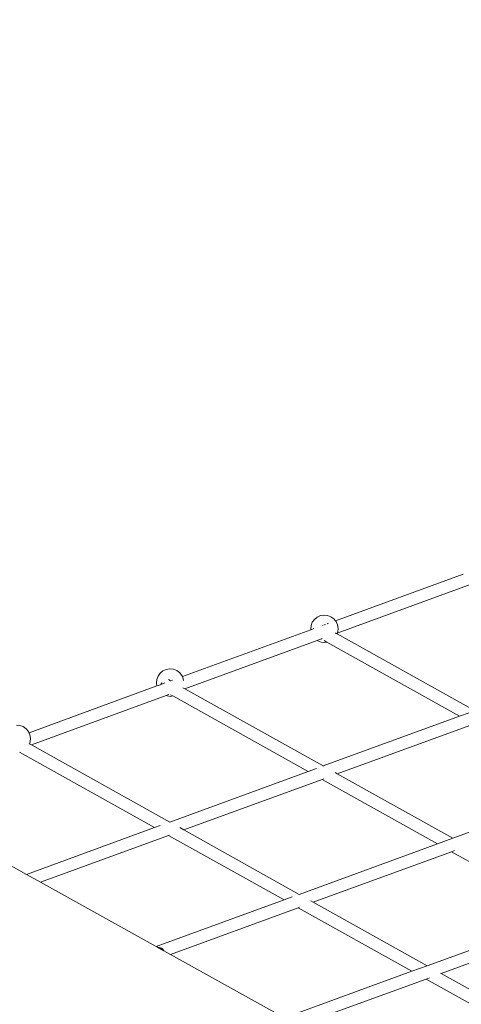
# Model space of a CAD drawing. Units: millimetres. Extents: x 193 to 484, y 89 to 293.
# Drawn here: x 304 to 313, y 207 to 228 of the extents above; entities that cross this region are included whole.
import ezdxf

# ---------------------------------------------------------------- set-up
doc = ezdxf.new("R2010")
doc.units = ezdxf.units.MM
doc.header["$MEASUREMENT"] = 0
doc.layers.add('DEFAULT', color=7, linetype='Continuous', lineweight=0)

msp = doc.modelspace()

# ---------------------------------------------------------------- linework, layer by layer
at = {"layer": 'DEFAULT', "color": 18, "lineweight": 20, "true_color": 0x000000}
for p, q in [((310.555, 214.933), (313.351, 215.955)), ((310.597, 214.665), (313.519, 215.733)), ((310.023, 214.827), (310.05, 214.9)), ((310.05, 214.9), (310.096, 214.964)), ((310.096, 214.964), (310.157, 215.013)), ((310.157, 215.013), (310.228, 215.045)), ((310.228, 215.045), (310.305, 215.058)), ((310.305, 215.058), (310.383, 215.05)), ((310.383, 215.05), (310.457, 215.022)), ((310.457, 215.022), (310.52, 214.977)), ((310.52, 214.977), (310.555, 214.933)), ((310.545, 214.93), (310.555, 214.933)), ((310.555, 214.933), (310.57, 214.916)), ((310.57, 214.916), (310.602, 214.844)), ((307.212, 213.711), (310.017, 214.736)), ((310.015, 214.749), (310.023, 214.827)), ((310.017, 214.736), (310.015, 214.749)), ((310.017, 214.736), (310.084, 214.761)), ((310.168, 214.792), (310.17, 214.792)), ((310.271, 214.829), (310.291, 214.837)), ((310.312, 214.844), (310.337, 214.853)), ((310.373, 214.866), (310.403, 214.878)), ((310.606, 214.689), (310.597, 214.665)), ((310.602, 214.844), (310.614, 214.767)), ((310.614, 214.767), (310.606, 214.689)), ((307.264, 213.446), (310.158, 214.504)), ((310.158, 214.504), (310.245, 214.536)), ((310.172, 214.494), (310.158, 214.504)), ((310.246, 214.466), (310.172, 214.494)), ((310.245, 214.536), (310.264, 214.543)), ((310.245, 214.536), (310.26, 214.527)), ((310.309, 214.5), (310.37, 214.466)), ((310.556, 214.668), (310.575, 214.657)), ((310.575, 214.657), (310.597, 214.665)), ((310.575, 214.657), (310.591, 214.648)), ((310.597, 214.665), (310.591, 214.648)), ((310.591, 214.648), (313.598, 212.968)), ((310.324, 214.458), (310.246, 214.466)), ((310.37, 214.466), (310.324, 214.458)), ((310.37, 214.466), (313.268, 212.847)), ((306.727, 213.785), (306.787, 213.835)), ((306.787, 213.835), (306.859, 213.867)), ((306.859, 213.867), (306.936, 213.88)), ((306.936, 213.88), (307.014, 213.872)), ((307.014, 213.872), (307.087, 213.844)), ((307.087, 213.844), (307.151, 213.798)), ((306.645, 213.571), (306.653, 213.649)), ((306.653, 213.649), (306.681, 213.722)), ((306.681, 213.722), (306.727, 213.785)), ((306.944, 213.625), (306.905, 213.646)), ((306.957, 213.618), (306.954, 213.619)), ((306.954, 213.616), (306.957, 213.618)), ((306.957, 213.618), (306.993, 213.631)), ((307.151, 213.798), (307.2, 213.738)), ((307.2, 213.738), (307.212, 213.711)), ((307.212, 213.711), (307.232, 213.666)), ((307.232, 213.666), (307.239, 213.626)), ((303.86, 212.485), (306.655, 213.507)), ((306.655, 213.507), (306.645, 213.571)), ((306.655, 213.507), (306.732, 213.535)), ((306.739, 213.538), (306.741, 213.539)), ((306.761, 213.574), (306.741, 213.539)), ((306.741, 213.539), (306.831, 213.572)), ((307.264, 213.446), (307.224, 213.468)), ((310.287, 211.757), (307.264, 213.446)), ((303.911, 212.22), (306.854, 213.296)), ((306.854, 213.296), (306.914, 213.318)), ((306.876, 213.288), (306.854, 213.296)), ((306.954, 213.28), (306.876, 213.288)), ((306.986, 213.296), (306.953, 213.314)), ((307.001, 213.288), (306.954, 213.28)), ((309.957, 211.636), (307.001, 213.288)), ((310.287, 211.757), (313.268, 212.847)), ((313.268, 212.847), (313.477, 212.923)), ((303.584, 212.653), (303.662, 212.645)), ((303.662, 212.645), (303.735, 212.618)), ((303.735, 212.618), (303.798, 212.572)), ((303.798, 212.572), (303.848, 212.511)), ((310.594, 211.585), (313.575, 212.675)), ((303.848, 212.511), (303.86, 212.485)), ((303.85, 212.482), (303.86, 212.485)), ((303.86, 212.485), (303.88, 212.44)), ((303.88, 212.44), (303.893, 212.362)), ((303.893, 212.362), (303.885, 212.284)), ((303.869, 212.243), (303.86, 212.248)), ((303.885, 212.284), (303.869, 212.243)), ((303.911, 212.22), (303.869, 212.243)), ((306.934, 210.531), (303.911, 212.22)), ((306.603, 210.41), (303.649, 212.061)), ((309.957, 211.636), (310.142, 211.704)), ((310.283, 211.756), (310.287, 211.757)), ((306.934, 210.531), (309.957, 211.636)), ((307.241, 210.36), (310.264, 211.465)), ((310.264, 211.465), (310.3, 211.478)), ((312.788, 210.055), (310.264, 211.465)), ((310.549, 211.611), (310.549, 211.611)), ((310.594, 211.585), (310.549, 211.611)), ((313.118, 210.175), (310.594, 211.585)), ((313.118, 210.175), (316.099, 211.265)), ((301.42, 210.711), (303.802, 209.386)), ((303.802, 209.386), (306.603, 210.41)), ((306.603, 210.41), (306.723, 210.454)), ((306.938, 210.529), (306.934, 210.531)), ((307.241, 210.36), (307.153, 210.409)), ((304.11, 209.215), (306.911, 210.239)), ((306.911, 210.239), (306.922, 210.243)), ((309.435, 208.829), (306.911, 210.239)), ((309.765, 208.949), (307.241, 210.36)), ((312.788, 210.055), (313.118, 210.175)), ((309.765, 208.949), (312.788, 210.055)), ((310.072, 208.778), (313.095, 209.883)), ((313.095, 209.883), (313.161, 209.907)), ((315.582, 208.493), (313.095, 209.883)), ((303.802, 209.386), (304.11, 209.215)), ((304.11, 209.215), (306.641, 207.807)), ((309.435, 208.829), (309.609, 208.892)), ((309.763, 208.949), (309.765, 208.949)), ((306.641, 207.807), (309.435, 208.829)), ((306.949, 207.636), (309.742, 208.657)), ((309.742, 208.657), (309.773, 208.669)), ((312.229, 207.268), (309.742, 208.657)), ((310.072, 208.778), (310.021, 208.806)), ((312.559, 207.388), (310.072, 208.778)), ((312.559, 207.388), (315.582, 208.493)), ((312.866, 207.217), (315.889, 208.322)), ((306.641, 207.807), (306.667, 207.793)), ((306.675, 207.793), (306.667, 207.793)), ((306.667, 207.793), (306.804, 207.717)), ((306.706, 207.79), (306.675, 207.793)), ((306.734, 207.783), (306.706, 207.79)), ((306.758, 207.772), (306.734, 207.783)), ((306.777, 207.759), (306.758, 207.772)), ((306.792, 207.743), (306.777, 207.759)), ((306.802, 207.724), (306.792, 207.743)), ((306.804, 207.717), (306.802, 207.724)), ((306.804, 207.717), (306.949, 207.636)), ((306.949, 207.636), (309.443, 206.249)), ((312.229, 207.268), (312.559, 207.388)), ((309.443, 206.249), (312.229, 207.268)), ((312.866, 207.217), (312.85, 207.226)), ((315.224, 205.9), (312.866, 207.217)), ((309.751, 206.078), (312.536, 207.096)), ((312.536, 207.096), (312.611, 207.123)), ((315.074, 205.678), (312.536, 207.096))]:
    msp.add_line(p, q, dxfattribs=at)
at = {"layer": 'DEFAULT', "color": 134, "lineweight": 25, "true_color": 0x00a19a}
msp.add_open_spline([(380.696, 218.291), (387.348, 221.912), (391.384, 228.98), (391.121, 236.549), (391.121, 236.549), (391.029, 239.201), (391.029, 239.201), (390.645, 250.239), (381.387, 258.876), (370.349, 258.492), (370.349, 258.492), (364.4, 258.286), (364.4, 258.286), (363.187, 259.389), (361.842, 260.339), (360.397, 261.115), (360.397, 261.115), (348.785, 267.342), (348.785, 267.342), (347.852, 267.842), (346.881, 268.268), (345.881, 268.614), (343.546, 271.038), (340.637, 272.833), (337.424, 273.833), (337.424, 273.833), (333.385, 275.091), (333.385, 275.091), (322.84, 278.374), (311.63, 272.487), (308.347, 261.942), (308.07, 261.053), (307.856, 260.145), (307.706, 259.226), (307.706, 259.226), (306.993, 254.873), (306.993, 254.873), (306.402, 251.259), (306.814, 247.551), (308.186, 244.156), (308.14, 243.488), (308.127, 242.819), (308.148, 242.15), (308.148, 242.15), (308.253, 238.806), (308.253, 238.806), (306.864, 237.9), (305.593, 236.825), (304.469, 235.605), (304.469, 235.605), (302.903, 235.32), (302.903, 235.32), (299.93, 235.761), (296.901, 235.629), (293.978, 234.933), (285.731, 236.173), (277.58, 232.165), (273.527, 224.877), (273.527, 224.877), (273.163, 224.223), (273.163, 224.223), (270.01, 218.554), (269.804, 211.707), (272.609, 205.858), (272.609, 205.858), (268.669, 203.069), (268.669, 203.069), (263.397, 199.338), (260.252, 193.29), (260.224, 186.832), (260.224, 186.832), (260.145, 168.546), (260.145, 168.546), (260.117, 161.877), (263.415, 155.632), (268.94, 151.895), (268.94, 151.895), (277.584, 146.049), (277.584, 146.049), (284.664, 141.261), (294.004, 141.501), (300.827, 146.647), (300.827, 146.647), (312.28, 155.283), (312.28, 155.283), (312.28, 155.283), (352.719, 155.924), (352.719, 155.924), (352.719, 155.924), (352.645, 154.394), (352.645, 154.394), (352.277, 146.693), (356.369, 139.466), (363.162, 135.819), (363.162, 135.819), (377.024, 128.378), (377.024, 128.378), (383.319, 124.999), (390.938, 125.235), (397.012, 128.997), (397.012, 128.997), (410.387, 137.281), (410.387, 137.281), (416.461, 141.043), (420.066, 147.76), (419.845, 154.901), (419.845, 154.901), (419.358, 170.626), (419.358, 170.626), (419.123, 178.215), (414.611, 185.017), (407.71, 188.183), (407.71, 188.183), (404.203, 189.792), (404.203, 189.792), (404.203, 189.792), (404.178, 190.578), (404.178, 190.578), (403.954, 197.719), (399.938, 204.198), (393.642, 207.575), (393.642, 207.575), (384.2, 212.638), (384.2, 212.638), (384.2, 212.638), (380.696, 218.291), (380.696, 218.291)], degree=3, knots=[0, 0, 0, 0, 1, 1, 1, 2, 2, 2, 3, 3, 3, 4, 4, 4, 5, 5, 5, 6, 6, 6, 7, 7, 7, 8, 8, 8, 9, 9, 9, 10, 10, 10, 11, 11, 11, 12, 12, 12, 13, 13, 13, 14, 14, 14, 15, 15, 15, 16, 16, 16, 17, 17, 17, 18, 18, 18, 19, 19, 19, 20, 20, 20, 21, 21, 21, 22, 22, 22, 23, 23, 23, 24, 24, 24, 25, 25, 25, 26, 26, 26, 27, 27, 27, 28, 28, 28, 29, 29, 29, 30, 30, 30, 31, 31, 31, 32, 32, 32, 33, 33, 33, 34, 34, 34, 35, 35, 35, 36, 36, 36, 37, 37, 37, 38, 38, 38, 39, 39, 39, 40, 40, 40, 41, 41, 41, 42, 42, 42, 42], dxfattribs=at)

doc.saveas('drawing.dxf')
